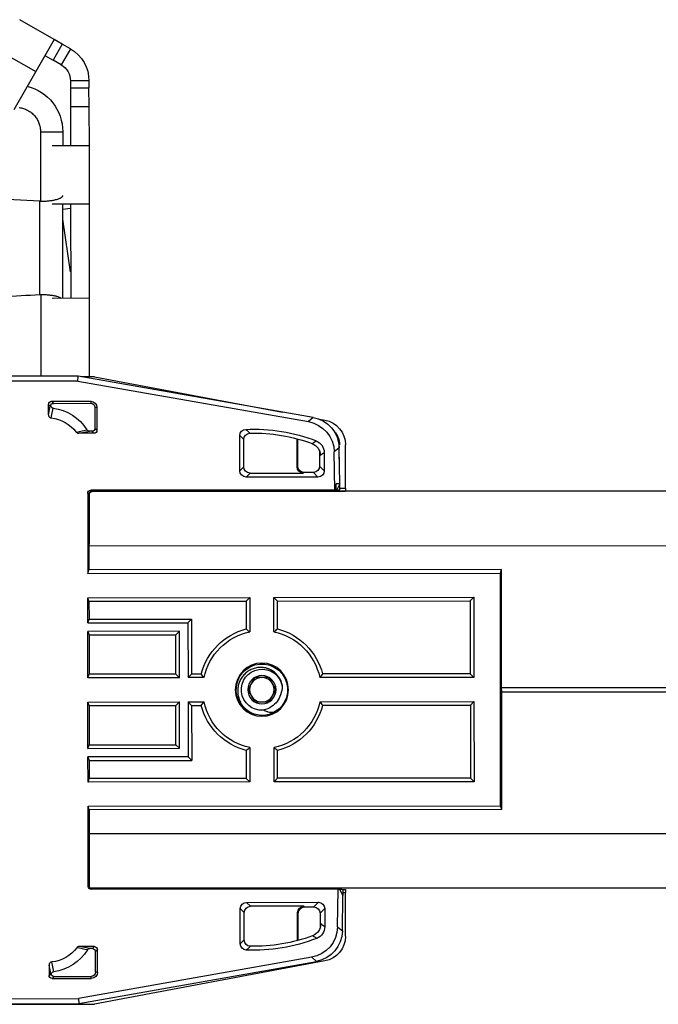
# Model space of a CAD drawing. Units: inches. Extents: x 49 to 186, y 4 to 106.
# Drawn here: x 135 to 137, y 96 to 99 of the extents above; entities that cross this region are included whole.
import ezdxf

# ---------------------------------------------------------------- set-up
doc = ezdxf.new("R2010")
doc.units = ezdxf.units.IN
doc.header["$MEASUREMENT"] = 0
for name, color, linetype, lineweight in [('DRIVE-ASSEMBLY', 7, 'Continuous', 25), ('SYSTEM', 7, 'Continuous', 30), ('TRACK', 7, 'Continuous', 25)]:
    doc.layers.add(name, color=color, linetype=linetype, lineweight=lineweight)

# ---------------------------------------------------------------- blocks, each defined once
blk = doc.blocks.new('A$C5690fb19')
at = {"layer": 'DRIVE-ASSEMBLY', "linetype": 'Continuous'}
for p, q in [((1.4281, 3.4818), (1.5379, 3.545)), ((1.3761, 3.4519), (1.4021, 3.4668)), ((1.4021, 3.4668), (1.4281, 3.4818)), ((1.4021, 3.4668), (1.4316, 3.4157)), ((1.4281, 3.4818), (1.487, 3.3796)), ((1.3761, 3.4519), (1.4056, 3.4007)), ((1.4575, 3.4307), (1.4316, 3.4157)), ((1.5968, 3.4428), (1.487, 3.3796)), ((1.4056, 3.4007), (1.4316, 3.4157)), ((1.487, 3.3796), (1.5571, 3.2578)), ((1.3169, 3.2679), (1.317, 3.3279)), ((1.317, 3.3498), (1.317, 3.3279)), ((1.317, 3.3498), (1.376, 3.3497)), ((1.376, 3.3278), (1.317, 3.3279)), ((1.376, 3.3278), (1.3759, 3.2678)), ((1.376, 3.3497), (1.376, 3.3278)), ((1.317, 3.2679), (1.3168, 3.1429)), ((1.3759, 3.2678), (1.3169, 3.2679)), ((1.376, 3.2678), (1.3758, 3.1428)), ((1.4008, 3.1878), (1.4008, 3.1428)), ((1.4716, 3.1877), (1.4008, 3.1878)), ((1.4716, 3.1877), (1.4713, 2.9661)), ((1.3168, 3.1429), (1.3166, 2.9579)), ((1.3168, 3.1429), (1.4348, 3.1427)), ((1.3166, 2.9579), (1.3162, 2.6579)), ((1.4346, 2.9577), (1.3166, 2.9579)), ((1.3756, 2.9578), (1.3752, 2.6578)), ((1.4002, 2.6578), (1.4006, 2.9578)), ((1.4735, 2.6692), (1.4738, 2.9661)), ((1.4005, 2.9409), (1.3756, 2.9446)), ((1.376, 2.7409), (1.4005, 2.9088)), ((1.4709, 2.6693), (1.4706, 2.4083)), ((1.3162, 2.6579), (1.3159, 2.4065)), ((1.4342, 2.6577), (1.3162, 2.6579)), ((0.6017, 2.277), (1.3515, 2.4085)), ((1.3528, 2.3928), (0.6172, 2.2638)), ((1.299, 2.4065), (0.6999, 2.2942)), ((1.299, 2.4065), (1.3404, 2.4065)), ((1.3528, 2.3928), (1.3515, 2.4085)), ((1.3515, 2.4085), (3.4823, 2.4062)), ((1.3528, 2.3928), (3.4668, 2.3905)), ((1.3116, 2.3285), (1.3116, 2.3221)), ((1.4364, 2.3284), (1.3116, 2.3285)), ((1.4364, 2.3284), (1.43, 2.322)), ((1.2916, 2.3085), (1.2915, 2.2365)), ((1.2916, 2.3085), (1.298, 2.3085)), ((1.298, 2.3085), (1.2979, 2.2428)), ((1.43, 2.322), (1.3116, 2.3221)), ((1.4375, 2.2756), (1.4313, 2.307)), ((1.4408, 2.3128), (1.4397, 2.3145)), ((1.4464, 2.3184), (1.4408, 2.3128)), ((1.4463, 2.2856), (1.4408, 2.3128)), ((1.4463, 2.2856), (1.4464, 2.3184)), ((0.5867, 2.273), (0.5642, 2.2688)), ((0.6017, 2.277), (0.6172, 2.2638)), ((1.2915, 2.2365), (1.2979, 2.2428)), ((1.3015, 2.2264), (1.3079, 2.2328)), ((1.3079, 2.2328), (1.3152, 2.2328)), ((1.3496, 2.2264), (1.3152, 2.2328)), ((1.3576, 2.2303), (1.3238, 2.2375)), ((0.6512, 2.1217), (0.6512, 2.2084)), ((0.6532, 2.1196), (0.6533, 2.209)), ((0.8232, 2.1194), (0.8233, 2.2069)), ((0.8358, 2.1069), (0.8359, 2.219)), ((1.3015, 2.2264), (1.3496, 2.2264)), ((0.499, 2.0508), (0.499, 2.1902)), ((0.5169, 2.0657), (0.519, 2.1804)), ((0.5184, 2.1443), (0.5184, 2.1901)), ((0.5184, 2.1901), (0.5198, 2.1901)), ((0.519, 2.1804), (0.5345, 2.1671)), ((0.5323, 2.0456), (0.5345, 2.1671)), ((0.5812, 2.1689), (0.5812, 2.1218)), ((0.5665, 2.165), (0.5665, 2.1071)), ((0.5812, 2.1218), (0.5665, 2.1071)), ((0.6532, 2.1196), (0.6512, 2.1217)), ((0.8358, 2.1069), (0.8232, 2.1194)), ((0.6011, 2.1018), (0.5865, 2.0871)), ((0.5865, 2.0871), (0.8158, 2.0869)), ((0.6011, 2.1018), (0.6311, 2.1017)), ((0.6332, 2.0996), (0.6311, 2.1017)), ((0.8032, 2.0995), (0.6332, 2.0996)), ((0.8158, 2.0869), (0.8032, 2.0995)), ((0.499, 2.0508), (0.5169, 2.0508)), ((0.4992, 2.0408), (0.5258, 2.0408)), ((0.5169, 2.0478), (0.5169, 2.0657)), ((0.5169, 2.0657), (0.5284, 2.0418)), ((0.5169, 2.0657), (0.5288, 2.0657)), ((0.5169, 2.0478), (0.5284, 2.0418)), ((0.5243, 2.0416), (0.5263, 2.0413)), ((0.5258, 2.0408), (0.5263, 2.0413)), ((0.5263, 2.0413), (0.5264, 2.0429)), ((0.5263, 2.0413), (0.6911, 2.0413)), ((0.5284, 2.0418), (0.5288, 2.0657)), ((0.5284, 2.0418), (0.5323, 2.0456)), ((0.5284, 2.0418), (0.6011, 2.0418)), ((1.3073, 2.041), (0.5284, 2.0418)), ((0.5323, 2.0456), (1.3111, 2.0448)), ((0.6911, 2.0417), (0.6911, 2.0413)), ((0.6911, 2.0413), (0.7013, 2.0414)), ((0.7013, 2.0414), (0.7091, 2.0416)), ((0.7091, 2.0416), (0.7092, 2.0417)), ((1.3073, 2.041), (1.3111, 2.0448)), ((1.3161, 2.0358), (1.3161, 1.8729)), ((1.3173, 2.031), (1.3211, 2.0348)), ((1.3173, 2.031), (1.3173, 1.976)), ((1.3211, 2.0348), (1.3208, 1.7796)), ((1.3196, 1.9737), (1.3173, 1.976)), ((1.3196, 1.9737), (1.3195, 1.8729)), ((1.3161, 1.8729), (1.3195, 1.8729)), ((1.3171, 1.866), (1.3161, 1.8729)), ((1.3171, 1.866), (1.3195, 1.8729)), ((1.3171, 1.866), (1.3171, 1.791)), ((0, 1.0274), (0.0008, 1.7924)), ((0.0046, 1.781), (0.0008, 1.7924)), ((0.0008, 1.7924), (1.3171, 1.791)), ((1.3208, 1.7796), (1.3171, 1.791)), ((0.0038, 1.0388), (0.0046, 1.781)), ((1.3208, 1.7796), (0.0046, 1.781)), ((0.0893, 1.7037), (0.0891, 1.4484)), ((0.0893, 1.7037), (0.1007, 1.6923)), ((0.7271, 1.703), (0.0893, 1.7037)), ((0.7271, 1.703), (0.7157, 1.6916)), ((0.727, 1.5938), (0.7271, 1.703)), ((0.8043, 1.7029), (0.8042, 1.5937)), ((0.8043, 1.7029), (0.8157, 1.6915)), ((1.3208, 1.7024), (0.8043, 1.7029)), ((1.317, 1.691), (1.3208, 1.7024)), ((1.3207, 1.6221), (1.3208, 1.7024)), ((0.1007, 1.6923), (0.1005, 1.4598)), ((0.7157, 1.6916), (0.1007, 1.6923)), ((0.7156, 1.6028), (0.7157, 1.6916)), ((0.8157, 1.6915), (0.8156, 1.6027)), ((1.317, 1.691), (0.8157, 1.6915)), ((1.317, 1.691), (1.3169, 1.6335)), ((0.9899, 1.6339), (0.9897, 1.4589)), ((0.9899, 1.6339), (1.0013, 1.6225)), ((1.3169, 1.6335), (0.9899, 1.6339)), ((1.3207, 1.6221), (1.3169, 1.6335)), ((1.0013, 1.6225), (1.0011, 1.4475)), ((1.3207, 1.6221), (1.0013, 1.6225)), ((1.0283, 1.4474), (1.0285, 1.5952)), ((1.0398, 1.5838), (1.0285, 1.5952)), ((1.0285, 1.5952), (1.3206, 1.5949)), ((1.0397, 1.4588), (1.0398, 1.5838)), ((1.3168, 1.5835), (1.0398, 1.5838)), ((1.3168, 1.5835), (1.3167, 1.4585)), ((1.3206, 1.5949), (1.3168, 1.5835)), ((1.3205, 1.4471), (1.3206, 1.5949)), ((0.0891, 1.4484), (0.1005, 1.4598)), ((0.0891, 1.4484), (0.5808, 1.4479)), ((0.1005, 1.4598), (0.5718, 1.4593)), ((0.7203, 1.4091), (0.7429, 1.4482)), ((0.7429, 1.4482), (0.788, 1.4482)), ((0.788, 1.4482), (0.8105, 1.4091)), ((0.9501, 1.4475), (1.0011, 1.4475)), ((0.9591, 1.4589), (0.9897, 1.4589)), ((0.9897, 1.4589), (1.0011, 1.4475)), ((1.0397, 1.4588), (1.0283, 1.4474)), ((1.0283, 1.4474), (1.3205, 1.4471)), ((1.0397, 1.4588), (1.3167, 1.4585)), ((1.3205, 1.4471), (1.3167, 1.4585)), ((0.7429, 1.37), (0.7203, 1.4091)), ((0.8105, 1.4091), (0.788, 1.37)), ((0.089, 1.3712), (0.0887, 1.1159)), ((0.089, 1.3712), (0.1004, 1.3598)), ((0.5807, 1.3707), (0.089, 1.3712)), ((0.1004, 1.3598), (0.1001, 1.1273)), ((0.5717, 1.3593), (0.1004, 1.3598)), ((0.788, 1.37), (0.7429, 1.37)), ((1.001, 1.3702), (0.95, 1.3703)), ((0.9896, 1.3589), (0.959, 1.3589)), ((0.9896, 1.3589), (0.9894, 1.1839)), ((0.9896, 1.3589), (1.001, 1.3702)), ((1.001, 1.3702), (1.0008, 1.1952)), ((1.0281, 1.2224), (1.0282, 1.3702)), ((1.0396, 1.3588), (1.0282, 1.3702)), ((1.3204, 1.3699), (1.0282, 1.3702)), ((1.0395, 1.2338), (1.0396, 1.3588)), ((1.3166, 1.3585), (1.0396, 1.3588)), ((1.3166, 1.3585), (1.3165, 1.2335)), ((1.3166, 1.3585), (1.3204, 1.3699)), ((1.3203, 1.2221), (1.3204, 1.3699)), ((0.7265, 1.1153), (0.7266, 1.2245)), ((0.8038, 1.2244), (0.8037, 1.1152)), ((1.0395, 1.2338), (1.0281, 1.2224)), ((1.3165, 1.2335), (1.0395, 1.2338)), ((1.3203, 1.2221), (1.3165, 1.2335)), ((0.7151, 1.1266), (0.7152, 1.2155)), ((0.8152, 1.2154), (0.8151, 1.1265)), ((0.9894, 1.1839), (1.0008, 1.1952)), ((1.0008, 1.1952), (1.3202, 1.1949)), ((1.3203, 1.2221), (1.0281, 1.2224)), ((1.3202, 1.1949), (1.3164, 1.1835)), ((1.3201, 1.1146), (1.3202, 1.1949)), ((1.3164, 1.1835), (0.9894, 1.1839)), ((1.3164, 1.1835), (1.3164, 1.126)), ((0.0887, 1.1159), (0.1001, 1.1273)), ((0.0887, 1.1159), (0.7265, 1.1153)), ((0.1001, 1.1273), (0.7151, 1.1266)), ((0.7265, 1.1153), (0.7151, 1.1266)), ((0.8037, 1.1152), (0.8151, 1.1265)), ((0.8037, 1.1152), (1.3201, 1.1146)), ((0.8151, 1.1265), (1.3164, 1.126)), ((1.3201, 1.1146), (1.3164, 1.126)), ((0, 1.0274), (0.0038, 1.0388)), ((1.3201, 1.0374), (0.0038, 1.0388)), ((1.3163, 1.026), (1.3201, 1.0374)), ((1.3198, 0.7822), (1.3201, 1.0374)), ((0, 1.0274), (1.3163, 1.026)), ((1.3163, 1.026), (1.3162, 0.951)), ((1.3162, 0.951), (1.3161, 0.7744)), ((1.3185, 0.9441), (1.3161, 0.9441)), ((1.3185, 0.9441), (1.3162, 0.951)), ((1.3185, 0.9441), (1.3184, 0.8433)), ((1.3163, 0.8413), (1.3184, 0.8433)), ((1.3198, 0.7822), (1.3161, 0.786)), ((0.499, 0.6229), (0.499, 0.7623)), ((0.5068, 0.7623), (0.499, 0.7623)), ((0.5095, 0.7723), (0.4992, 0.7723)), ((0.5068, 0.753), (0.5165, 0.7731)), ((0.511, 0.7731), (0.5068, 0.7709)), ((0.5068, 0.7709), (0.5068, 0.753)), ((0.5222, 0.7731), (0.511, 0.7731)), ((0.5242, 0.6531), (0.5222, 0.7731)), ((0.5222, 0.7731), (1.3098, 0.7722)), ((0.5087, 0.6399), (0.5068, 0.753)), ((0.5997, 0.7168), (0.585, 0.7314)), ((0.8144, 0.7312), (0.585, 0.7314)), ((0.8144, 0.7312), (0.8018, 0.7186)), ((0.565, 0.7115), (0.5649, 0.6536)), ((0.5797, 0.6968), (0.565, 0.7115)), ((0.5797, 0.6968), (0.5796, 0.6496)), ((0.6297, 0.7167), (0.5997, 0.7168)), ((0.6318, 0.7188), (0.6297, 0.7167)), ((0.6318, 0.7188), (0.8018, 0.7186)), ((0.6496, 0.61), (0.6497, 0.6967)), ((0.6517, 0.6988), (0.6497, 0.6967)), ((0.6517, 0.6094), (0.6517, 0.6988)), ((0.8343, 0.7112), (0.8217, 0.6986)), ((0.8217, 0.6112), (0.8217, 0.6986)), ((0.8342, 0.599), (0.8343, 0.7112)), ((0.5242, 0.6531), (0.5087, 0.6399)), ((1.2897, 0.5085), (1.2898, 0.5806)), ((1.2961, 0.5742), (1.2898, 0.5806)), ((1.2961, 0.5085), (1.2961, 0.5742)), ((1.3062, 0.5842), (1.2998, 0.5906)), ((1.2998, 0.5906), (1.3479, 0.5906)), ((1.3062, 0.5842), (1.3135, 0.5842)), ((1.3135, 0.5842), (1.3479, 0.5906)), ((0.5642, 0.5443), (1.299, 0.4065)), ((0.6066, 0.5563), (0.5911, 0.5431)), ((1.3493, 0.4085), (0.5911, 0.5431)), ((0.6066, 0.5563), (1.3507, 0.4242)), ((1.4294, 0.5097), (1.4357, 0.5411)), ((1.2897, 0.5085), (1.2961, 0.5085)), ((1.4378, 0.5023), (1.4389, 0.5039)), ((1.4389, 0.5039), (1.4445, 0.5312)), ((1.4389, 0.5039), (1.4444, 0.4984)), ((1.4445, 0.5312), (1.4444, 0.4984)), ((1.3097, 0.4885), (1.3097, 0.4949)), ((1.4281, 0.4948), (1.3097, 0.4949)), ((1.4344, 0.4884), (1.3097, 0.4885)), ((1.4281, 0.4948), (1.4344, 0.4884)), ((1.3507, 0.4242), (1.3493, 0.4085)), ((3.4889, 0.4062), (1.3493, 0.4085)), ((3.4735, 0.4219), (1.3507, 0.4242)), ((3.1874, 0.4065), (1.299, 0.4065))]:
    blk.add_line(p, q, dxfattribs=at)
for radius in [0.0848, 0.0451, 0.0391]:
    blk.add_circle((0.7654, 1.4091), radius, dxfattribs=at)
for centre, radius, start, end in [((1.435, 3.3496), 0.118, 119.9299, 179.9299), ((1.435, 3.3496), 0.059, 119.9299, 179.9299), ((1.5508, 3.1876), 0.15, 104.2781, 179.9299), ((1.4715, 3.0028), 0.0368, 269.6592, 273.5777), ((1.4711, 2.6326), 0.0368, 86.2822, 90.2007), ((1.3116, 2.3085), 0.02, 89.9394, 179.9394), ((1.3116, 2.3085), 0.0136, 89.9394, 179.9394), ((1.4512, 2.1584), 0.15, 97.6122, 148.1479), ((1.4512, 2.1584), 0.1181, 96.6616, 142.4603), ((0.579, 2.1901), 0.061, 136.6239, 180), ((0.579, 2.1901), 0.0606, 138.6245, 180), ((0.7916, 1.6876), 0.552, 87.3835, 111.1958), ((1.898, 1.0633), 1.5973, 132.6019, 133.2408), ((0.8159, 2.219), 0.02, 359.9394, 87.3834), ((0.6065, 2.165), 0.04, 111.1945, 179.9407), ((-0.534, 0.4277), 2.1017, 57.1753, 57.6025), ((0.7916, 1.6876), 0.5394, 88.7087, 110.2128), ((0.8033, 2.2069), 0.02, 359.9394, 88.7087), ((1.8765, 1.1285), 1.5074, 133.6585, 134.3232), ((0.6191, 2.1563), 0.04, 110.2115, 179.9408), ((-0.4426, 0.6929), 1.7848, 55.0781, 55.5683), ((0.6326, 2.0492), 0.1336, 179.3294, 183.6187), ((0.526, 2.0485), 0.00775, 256.8171, 268.8592), ((1.3073, 2.031), 0.01, 359.9888, 89.9163), ((1.3697, 2.079), 0.0747, 224.0703, 225.393), ((0.7654, 1.4091), 0.2, 104.4169, 165.4619), ((0.3351, 1.1124), 0.6207, 50.8528, 52.1926), ((1.1951, 1.1115), 0.6207, 127.6862, 129.026), ((0.7654, 1.4091), 0.2, 14.4169, 75.4619), ((0.7654, 1.4091), 0.1886, 101.7562, 168.1227), ((0.7654, 1.4091), 0.1886, 11.7562, 78.1227), ((0.7654, 1.4091), 0.082, 288.241, 287.8319), ((1.063, 1.8388), 0.6207, 217.6862, 219.026), ((0.7654, 1.4091), 0.0656, 265.837, 169.163), ((0.4687, 1.8394), 0.6207, 320.8528, 322.1926), ((0.7654, 1.4179), 0.0645, 176.8229, 202.5459), ((0.7658, 1.4131), 0.0653, 153.1637, 172.6333), ((0.7654, 1.4091), 0.0617, 195.0008, 239.9992), ((1.0621, 0.9788), 0.6207, 140.8528, 142.1926), ((0.7654, 1.4091), 0.2, 194.4169, 255.4619), ((0.7654, 1.4091), 0.1886, 191.7562, 258.1227), ((0.7739, 1.4068), 0.0645, 232.4541, 258.1771), ((0.7624, 1.4065), 0.0806, 290.4572, 332.6712), ((0.7654, 1.4091), 0.1886, 281.7562, 348.1227), ((0.7654, 1.4091), 0.2, 284.4169, 345.4619), ((0.4678, 0.9794), 0.6207, 37.6862, 39.026), ((0.3357, 1.7067), 0.6207, 307.6862, 309.026), ((1.1957, 1.7058), 0.6207, 230.8528, 232.1926), ((-0.4336, 2.117), 1.7716, 304.3087, 304.8026), ((0.6175, 0.6622), 0.04, 179.9381, 249.6674), ((0.6049, 0.6536), 0.04, 179.9382, 248.6843), ((-0.5296, 2.3897), 2.0974, 302.2759, 302.704), ((0.7911, 1.1305), 0.552, 248.683, 272.4954), ((0.7911, 1.1305), 0.5394, 249.666, 271.1701), ((0.8017, 0.6112), 0.02, 271.17, 359.9395), ((0.8142, 0.599), 0.02, 272.4953, 359.9394), ((1.8836, 1.694), 1.5167, 225.5577, 226.2183), ((1.9048, 1.759), 1.6061, 226.6399, 227.2752), ((-1.7125, 15.0244), 14.7602, 281.86396, 281.99811), ((1.4496, 0.6584), 0.15, 211.731, 262.2666), ((1.4496, 0.6584), 0.1181, 217.4185, 263.2173), ((1.3097, 0.5085), 0.02, 179.9394, 269.9394), ((1.3097, 0.5085), 0.0136, 179.9394, 269.9394)]:
    blk.add_arc(centre, radius, start, end, dxfattribs=at)
for centre, major_axis, ratio, start_param, end_param in [((1.4364, 2.3184), (-0.00708, -0.00707), 0.999695, 2.356347, 3.926839), ((1.43, 2.312), (-0.00708, -0.00707), 0.999695, 2.606461, 3.926839), ((0.579, 2.1901), (0.0616, -0.0511), 0.999422, 2.449153, 3.834032), ((0.619, 2.1785), (-0.076, 0.065), 0.999744, -0.68921, 0.68921), ((0.6345, 2.1652), (-0.076, 0.065), 0.999744, -0.68921, 0.68921), ((1.3015, 2.2364), (-0.00708, -0.00707), 0.999695, -0.785246, 0.785246), ((1.3079, 2.2428), (0.00708, 0.00707), 0.999695, 2.356347, 3.926839), ((0.5865, 2.1071), (-0.0142, -0.0141), 0.999695, -0.785246, 0.785246), ((0.6012, 2.1218), (-0.0142, -0.0141), 0.999695, -0.785246, 0.785246), ((0.6312, 2.1217), (-0.0141, 0.0142), 0.999695, 2.356347, 3.926839), ((0.6332, 2.1196), (0.0141, -0.0142), 0.999695, -0.785246, 0.785246), ((0.8032, 2.1195), (-0.0141, 0.0142), 0.999695, 2.356347, 3.926839), ((0.8158, 2.1069), (0.0141, -0.0142), 0.999695, -0.785246, 0.785246), ((1.3111, 2.0348), (-0.00708, -0.00707), 0.999695, 2.356347, 3.926839), ((1.3096, 1.9737), (0.00707, -0.00708), 0.999695, -0.072805, 0.785246), ((1.3084, 0.8433), (-0.00708, -0.00707), 0.999695, 2.356347, 3.044044), ((0.4992, 0.7623), (0, -0.01), 0.026186, -3.124139, -1.570796), ((1.3098, 0.7822), (0.00707, -0.00708), 0.999695, -0.785246, 0.785246), ((0.585, 0.7114), (0.0141, -0.0142), 0.999695, -3.926839, -2.356347), ((0.8143, 0.7112), (-0.0142, -0.0141), 0.999695, 2.356347, 3.926839), ((0.5997, 0.6968), (-0.0141, 0.0142), 0.999695, -0.785246, 0.785246), ((0.6296, 0.6967), (-0.0142, -0.0141), 0.999695, 2.356347, 3.926839), ((0.6317, 0.6988), (-0.0142, -0.0141), 0.999695, 2.356347, 3.926839), ((0.8017, 0.6986), (-0.0142, -0.0141), 0.999695, 2.356347, 3.926839), ((0.6087, 0.6416), (-0.0761, -0.0649), 0.999744, -0.68921, 0.68921), ((0.6242, 0.6548), (0.0761, 0.0649), 0.999744, 2.452383, 3.830803), ((0.579, 0.6229), (-0.0616, -0.0511), 0.999422, -0.69244, 0.69244), ((1.2998, 0.5806), (0.00707, -0.00708), 0.999695, -3.926839, -2.356347), ((1.3062, 0.5742), (0.00707, -0.00708), 0.999695, 2.356347, 3.926839), ((1.4281, 0.5048), (0.00707, -0.00708), 0.999695, -0.785246, 0.535131), ((1.4344, 0.4984), (0.00707, -0.00708), 0.999695, -0.785246, 0.785246)]:
    blk.add_ellipse(centre, major_axis=major_axis, ratio=ratio, start_param=start_param, end_param=end_param, dxfattribs=at)
for points, knots in [([(1.5394, 3.2649), (1.5348, 3.2643), (1.5256, 3.2623), (1.5127, 3.2568), (1.5009, 3.2491), (1.4907, 3.2394), (1.4824, 3.228), (1.4762, 3.2153), (1.4724, 3.2017), (1.4716, 3.1924), (1.4716, 3.1877)], [0, 0, 0, 0, 0.125072, 0.250045, 0.375024, 0.500019, 0.625012, 0.749986, 0.875055, 1, 1, 1, 1]), ([(1.4713, 2.9661), (1.4666, 2.9661), (1.4574, 2.9664), (1.4441, 2.9676), (1.432, 2.9694), (1.4214, 2.9717), (1.4138, 2.9741), (1.4088, 2.9763), (1.4059, 2.9779), (1.4036, 2.9795), (1.4019, 2.9812), (1.4009, 2.9829), (1.4006, 2.9841), (1.4006, 2.9847)], [0, 0, 0, 0, 0.185113, 0.363297, 0.526802, 0.670471, 0.790271, 0.84049, 0.88403, 0.920957, 0.951763, 0.97748, 1, 1, 1, 1]), ([(1.4738, 2.9661), (1.5844, 2.9731), (1.8056, 2.9859), (2.0269, 2.9974), (2.1376, 3.0029)], [0, 0, 0, 0, 0.5, 1, 1, 1, 1]), ([(1.4709, 2.6693), (1.4663, 2.6693), (1.4571, 2.669), (1.4438, 2.6679), (1.4316, 2.6661), (1.424, 2.6645), (1.4205, 2.6635)], [0, 0, 0, 0, 0.276085, 0.541839, 0.785708, 1, 1, 1, 1]), ([(2.4251, 2.6164), (2.2665, 2.6241), (2.0285, 2.6363), (1.7113, 2.6543), (1.5527, 2.6641), (1.4735, 2.6692)], [0, 0, 0, 0, 0.5, 0.75, 1, 1, 1, 1]), ([(1.4205, 2.6635), (1.4176, 2.6627), (1.4126, 2.6612), (1.4078, 2.659), (1.4058, 2.6578)], [0, 0, 0, 0, 0.558298, 1, 1, 1, 1]), ([(1.4397, 2.3145), (1.4394, 2.3135), (1.4387, 2.3117), (1.4367, 2.3094), (1.4342, 2.3077), (1.4323, 2.3072), (1.4313, 2.307)], [0, 0, 0, 0, 0.249849, 0.500007, 0.750156, 1, 1, 1, 1]), ([(1.4463, 2.2856), (1.4463, 2.2844), (1.4459, 2.2819), (1.444, 2.2788), (1.4411, 2.2765), (1.4387, 2.2758), (1.4375, 2.2756)], [0, 0, 0, 0, 0.249988, 0.499997, 0.750017, 1, 1, 1, 1]), ([(1.3152, 2.2328), (1.3169, 2.2328), (1.3203, 2.2337), (1.3229, 2.2361), (1.3238, 2.2375)], [0, 0, 0, 0, 0.500039, 1, 1, 1, 1]), ([(1.3576, 2.2303), (1.3567, 2.2291), (1.3542, 2.2271), (1.3511, 2.2264), (1.3496, 2.2264)], [0, 0, 0, 0, 0.499981, 1, 1, 1, 1]), ([(0.5182, 2.0471), (0.5182, 2.0469), (0.5185, 2.0459), (0.5189, 2.045), (0.5193, 2.0444)], [0, 0, 0, 0, 0.263308, 1, 1, 1, 1]), ([(0.5187, 2.0468), (0.5189, 2.0462), (0.5195, 2.0451), (0.5202, 2.0441), (0.5207, 2.0436)], [0, 0, 0, 0, 0.50073, 1, 1, 1, 1]), ([(0.5193, 2.0444), (0.5199, 2.0436), (0.5214, 2.042), (0.5233, 2.0412), (0.5242, 2.041)], [0, 0, 0, 0, 0.526159, 1, 1, 1, 1]), ([(0.5207, 2.0436), (0.5212, 2.0432), (0.5223, 2.0423), (0.5236, 2.0418), (0.5243, 2.0416)], [0, 0, 0, 0, 0.499267, 1, 1, 1, 1]), ([(0.7075, 1.4425), (0.7085, 1.4447), (0.7109, 1.4488), (0.7144, 1.4537), (0.7175, 1.4573), (0.7208, 1.4608), (0.7253, 1.4648), (0.7311, 1.4691), (0.7363, 1.4721), (0.7406, 1.4741), (0.7439, 1.4755), (0.7473, 1.4767), (0.7519, 1.4781), (0.7577, 1.4793), (0.7637, 1.48), (0.7685, 1.4802), (0.7733, 1.4801), (0.7792, 1.4796), (0.7863, 1.4783), (0.7932, 1.4762), (0.7998, 1.4735), (0.8062, 1.4701), (0.8121, 1.4661), (0.8177, 1.4616), (0.8228, 1.4566), (0.8275, 1.451), (0.8315, 1.4451), (0.835, 1.4388), (0.8378, 1.4322), (0.84, 1.4254), (0.8416, 1.4183), (0.8425, 1.4112), (0.8427, 1.404), (0.8423, 1.3969), (0.8412, 1.3898), (0.8394, 1.3828), (0.837, 1.376), (0.835, 1.3717), (0.8339, 1.3695)], [0, 0, 0, 0, 0.031239, 0.062496, 0.078124, 0.09375, 0.124992, 0.156238, 0.187484, 0.203111, 0.218739, 0.234368, 0.249998, 0.281246, 0.31249, 0.328118, 0.343746, 0.374993, 0.406239, 0.437487, 0.468736, 0.499986, 0.531236, 0.562484, 0.593733, 0.624981, 0.656231, 0.687483, 0.718735, 0.749986, 0.78124, 0.812491, 0.84374, 0.874991, 0.906241, 0.937493, 0.968755, 1, 1, 1, 1]), ([(0.728, 1.3361), (0.7308, 1.3361), (0.7365, 1.3362), (0.7435, 1.3374), (0.749, 1.3388), (0.7543, 1.3406), (0.7582, 1.3423), (0.7606, 1.3437)], [0, 0, 0, 0, 0.252007, 0.5027, 0.627568, 0.752134, 1, 1, 1, 1]), ([(1.322, 0.5795), (1.3211, 0.5809), (1.3186, 0.5834), (1.3152, 0.5842), (1.3135, 0.5842)], [0, 0, 0, 0, 0.499961, 1, 1, 1, 1]), ([(1.3479, 0.5906), (1.3494, 0.5906), (1.3525, 0.5899), (1.3549, 0.5878), (1.3558, 0.5866)], [0, 0, 0, 0, 0.500019, 1, 1, 1, 1]), ([(1.4357, 0.5411), (1.4369, 0.541), (1.4392, 0.5403), (1.4421, 0.538), (1.444, 0.5348), (1.4445, 0.5324), (1.4445, 0.5312)], [0, 0, 0, 0, 0.249983, 0.500003, 0.750012, 1, 1, 1, 1]), ([(1.4294, 0.5097), (1.4304, 0.5096), (1.4323, 0.509), (1.4348, 0.5074), (1.4367, 0.5051), (1.4375, 0.5032), (1.4378, 0.5023)], [0, 0, 0, 0, 0.249844, 0.499993, 0.750151, 1, 1, 1, 1])]:
    blk.add_open_spline(points, degree=3, knots=knots, dxfattribs=at)
blk = doc.blocks.new('A$C209098d0')
at = {"layer": 'TRACK'}
for p, q in [((7.9963, 3.1346), (2.4788, 3.1346)), ((7.6951, 2.9583), (2.4759, 2.9601)), ((3.7956, 2.5087), (7.5097, 2.5087)), ((3.7956, 2.4944), (7.5097, 2.4944)), ((2.4759, 2.0431), (7.6969, 2.0431)), ((7.9963, 1.8686), (2.4788, 1.8686))]:
    blk.add_line(p, q, dxfattribs=at)
at = {"layer": 'DRIVE-ASSEMBLY', "linetype": 'Continuous', "xscale": -1}
blk.add_blockref('A$C5690fb19', (3.796, 1.0925), dxfattribs=at)

msp = doc.modelspace()

# ---------------------------------------------------------------- block references
at = {"layer": 'SYSTEM', "linetype": 'Continuous'}
msp.add_blockref('A$C209098d0', (132.9934, 94.5022), dxfattribs=at)

doc.saveas('drawing.dxf')
